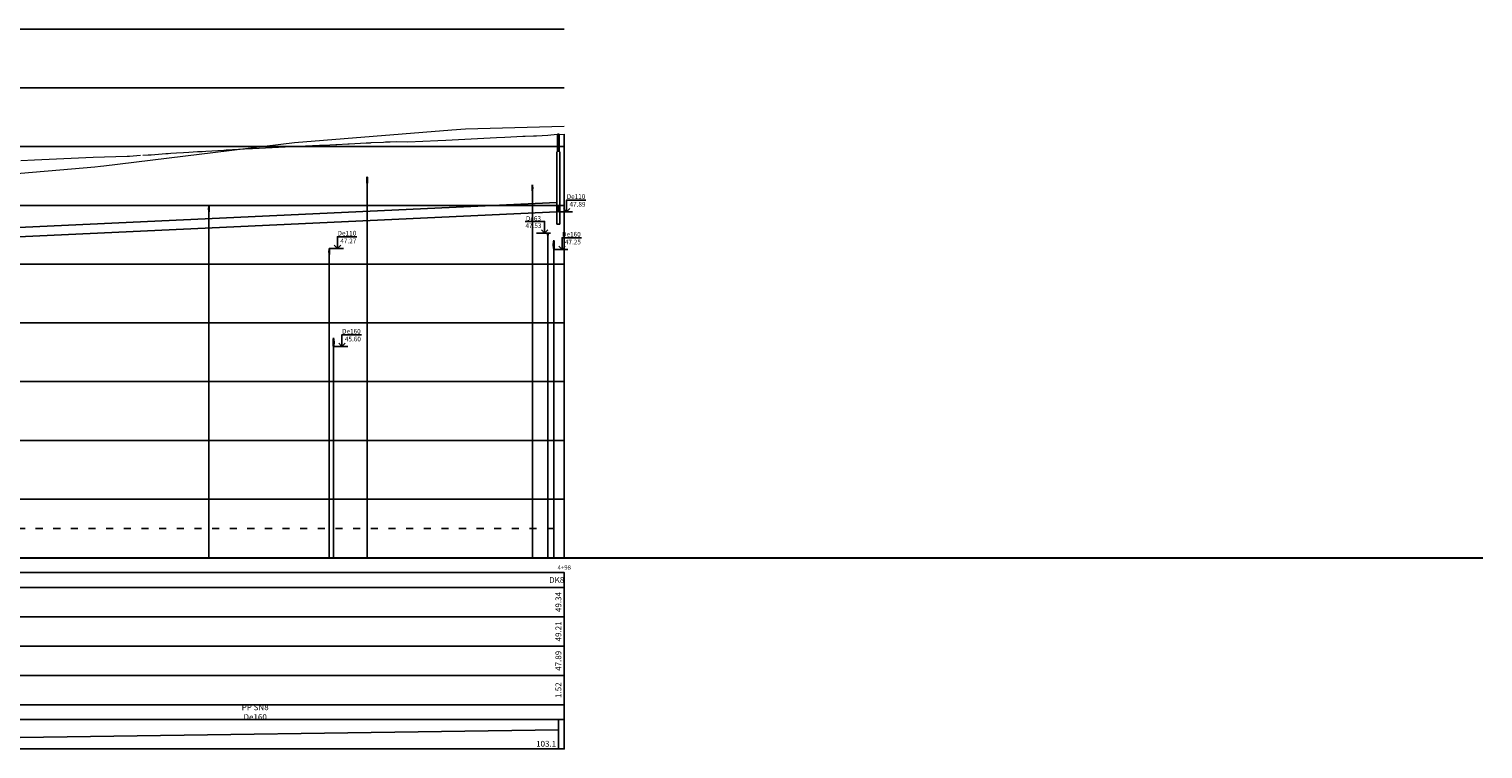
# Model space of a CAD drawing. Units: metres. Extents: x 547920 to 553443, y 6579877 to 6582252.
# Drawn here: x 553196 to 553443, y 6581919 to 6582041 of the extents above; entities that cross this region are included whole.
import ezdxf

# ---------------------------------------------------------------- set-up
doc = ezdxf.new("R2010")
doc.units = ezdxf.units.M
doc.header["$MEASUREMENT"] = 0
doc.linetypes.add('ACAD_ISO03W100', pattern=[30, 12, -18])
for name, color, linetype, lineweight in [('Pr_ABI', 2, 'Continuous', 30), ('Pr_PP_EG', 7, 'Continuous', 15), ('Pr_PP_FG', 1, 'Continuous', 15)]:
    doc.layers.add(name, color=color, linetype=linetype, lineweight=lineweight)
for name, color, linetype in [('Pr_Pikiprofiil', 7, 'Continuous'), ('VK_Pr_D_AP_PP', 3, 'Continuous'), ('VK_Pr_Pikiprofiil', 7, 'Continuous'), ('VK_Pr_PP_ristuvad_torud', 8, 'Continuous'), ('VK_Pr_toru_kaev', 7, 'Continuous')]:
    doc.layers.add(name, color=color, linetype=linetype)
doc.styles.add('1-1000VK', font='cour.ttf', dxfattribs={"width": 0.8, "height": 1.6})
doc.styles.add('ROMANC', font='romanc.shx')
doc.linetypes.add('PR_EL_1.1', pattern='A,2.5,-1.5,["W1.1",ROMANC,S=1.5,R=0,X=-0.8,Y=-0.8],-4.7,7.5', length=16.2)
doc.linetypes.add('PR_SIDE_1', pattern='A,2.5,-1.5,["S1",ROMANC,S=1.5,R=0,X=-0.8,Y=-0.8],-3,7.5', length=14.5)
doc.linetypes.add('PROJ_OLMEKANAL', pattern='A,2.5,-1.5,["K1",ROMANC,S=1.6,R=0,X=-0.8,Y=-0.8],-3,7.5', length=14.5)
doc.linetypes.add('PROJ_VEETRASS', pattern='A,2.5,-1.5,["V1",ROMANC,S=1.6,R=0,X=-0.8,Y=-0.8],-3,7.5', length=14.5)

# ---------------------------------------------------------------- blocks, each defined once
blk = doc.blocks.new('*U971')
at = {"layer": 'VK_Pr_D_AP_PP', "color": 3, "linetype": 'Continuous', "lineweight": -3}
for p, q in [((553286.3640298333, 6582023.176124332), (553286.0490298334, 6582023.176124332)), ((553286.0490298334, 6582023.176124332), (553286.0490298334, 6582020.176124332)), ((553286.3640298333, 6582020.176124332), (553286.3640298333, 6582023.176124332)), ((553285.9465298334, 6582020.176124332), (553285.9465298334, 6582007.871024331)), ((553286.0490298334, 6582020.176124332), (553285.9465298334, 6582020.176124332)), ((553286.4665298334, 6582020.176124332), (553286.3640298333, 6582020.176124332)), ((553286.4665298334, 6582007.871024332), (553286.4665298334, 6582020.176124332)), ((553286.1676389604, 6582010.90992586), (553286.1515298333, 6582010.52101713)), ((553286.1676389604, 6582010.90992586), (553286.1515298333, 6582010.52101713)), ((553286.1515298333, 6582010.52101713), (553286.1676389604, 6582010.132108401)), ((553286.1515298333, 6582010.52101713), (553286.1676389604, 6582010.132108401)), ((553286.2065298334, 6582011.07101713), (553286.1676389604, 6582010.90992586)), ((553286.2065298334, 6582011.07101713), (553286.1676389604, 6582010.90992586)), ((553286.1676389604, 6582010.132108401), (553286.2065298334, 6582009.971017131)), ((553286.1676389604, 6582010.132108401), (553286.2065298334, 6582009.971017131)), ((553286.2454207063, 6582010.90992586), (553286.2065298334, 6582011.07101713)), ((553286.2454207063, 6582010.90992586), (553286.2065298334, 6582011.07101713)), ((553286.2065298334, 6582009.971017131), (553286.2454207063, 6582010.132108401)), ((553286.2065298334, 6582009.971017131), (553286.2454207063, 6582010.132108401)), ((553286.2615298334, 6582010.52101713), (553286.2454207063, 6582010.90992586)), ((553286.2615298334, 6582010.52101713), (553286.2454207063, 6582010.90992586)), ((553286.2454207063, 6582010.132108401), (553286.2615298334, 6582010.52101713)), ((553286.2454207063, 6582010.132108401), (553286.2615298334, 6582010.52101713)), ((553285.9465298334, 6582007.871024332), (553286.4665298334, 6582007.871024332))]:
    blk.add_line(p, q, dxfattribs=at)
blk = doc.blocks.new('II')
at = {"layer": 'VK_Pr_Pikiprofiil', "flags": 128}
for points in [[(2.933838720298112, 0), (0, 0)], [(2.392948005420864, 0.6800392524290085), (1.710196005466283, -0.002712747752666474), (1.027444005511701, 0.6800392524290085)], [(5.720485079554618, 2.435867852597237), (1.710196005466283, 2.435687252247334), (1.710196005466283, -0.002712747752666474), (1.710196005466283, -0.002712747752666474)]]:
    blk.add_lwpolyline(points, dxfattribs=at)
blk = doc.blocks.new('*U972')
at = {"layer": 'VK_Pr_PP_ristuvad_torud', "color": 8, "linetype": 'Continuous', "lineweight": -3, "xscale": 0.820149229315212, "yscale": 0.820149229315212, "zscale": 0.820149229315212}
blk.add_blockref('II', (553285.4221319243, 6582003.556204801), dxfattribs=at)
at = {"layer": 'VK_Pr_PP_ristuvad_torud', "color": 8, "linetype": 'Continuous', "lineweight": -3, "char_height": 0.8, "style": '1-1000VK'}
for s, insert, attachment_point in [('{\\fTimes New Roman|b0|i0|c186|p18;De160}', (553288.4221319243, 6582006.156204801), 5), ('{\\fTimes New Roman|b0|i0|c0|p18;\\P47.25}', (553288.6721319243, 6582004.431204801), 8)]:
    blk.add_mtext(s, dxfattribs=dict(at, insert=insert, attachment_point=attachment_point))
blk = doc.blocks.new('I')
at = {"layer": 'VK_Pr_Pikiprofiil', "flags": 128}
for points in [[(-2.300093068622053, 2.435867852597237), (1.710196005466283, 2.435687252247334), (1.710196005466283, -0.002712747752666474), (1.710196005466283, -0.002712747752666474)], [(2.933838720298112, 0), (0, 0)], [(2.392948005420864, 0.6800392524290085), (1.710196005466283, -0.002712747752666474), (1.027444005511701, 0.6800392524290085)]]:
    blk.add_lwpolyline(points, dxfattribs=at)
blk = doc.blocks.new('*U973')
at = {"layer": 'VK_Pr_PP_ristuvad_torud', "color": 8, "linetype": 'Continuous', "lineweight": -3, "xscale": 0.820149229315212, "yscale": 0.820149229315212, "zscale": 0.820149229315212}
blk.add_blockref('I', (553282.465203439, 6582006.343742492), dxfattribs=at)
at = {"layer": 'VK_Pr_PP_ristuvad_torud', "color": 8, "linetype": 'Continuous', "lineweight": -3, "char_height": 0.8, "style": '1-1000VK'}
for s, insert, attachment_point in [('{\\fTimes New Roman|b0|i0|c186|p18;De63}', (553281.965203439, 6582008.843742492), 5), ('{\\fTimes New Roman|b0|i0|c0|p18;\\P47.53}', (553281.965203439, 6582007.218742492), 8)]:
    blk.add_mtext(s, dxfattribs=dict(at, insert=insert, attachment_point=attachment_point))
blk = doc.blocks.new('*U974')
at = {"layer": 'VK_Pr_PP_ristuvad_torud', "color": 8, "linetype": 'Continuous', "lineweight": -3, "xscale": 0.820149229315212, "yscale": 0.820149229315212, "zscale": 0.820149229315212}
blk.add_blockref('II', (553248.000725252, 6581987.04630127), dxfattribs=at)
at = {"layer": 'VK_Pr_PP_ristuvad_torud', "color": 8, "linetype": 'Continuous', "lineweight": -3, "char_height": 0.8, "style": '1-1000VK'}
for s, insert, attachment_point in [('{\\fTimes New Roman|b0|i0|c186|p18;De160}', (553251.000725252, 6581989.64630127), 5), ('{\\fTimes New Roman|b0|i0|c0|p18;\\P45.60}', (553251.250725252, 6581987.92130127), 8)]:
    blk.add_mtext(s, dxfattribs=dict(at, insert=insert, attachment_point=attachment_point))
blk = doc.blocks.new('*U975')
at = {"layer": 'VK_Pr_PP_ristuvad_torud', "color": 8, "linetype": 'Continuous', "lineweight": -3, "xscale": 0.820149229315212, "yscale": 0.820149229315212, "zscale": 0.820149229315212}
blk.add_blockref('II', (553247.2337993274, 6582003.735906898), dxfattribs=at)
at = {"layer": 'VK_Pr_PP_ristuvad_torud', "color": 8, "linetype": 'Continuous', "lineweight": -3, "char_height": 0.8, "style": '1-1000VK'}
for s, insert, attachment_point in [('{\\fTimes New Roman|b0|i0|c186|p18;De110}', (553250.2337993274, 6582006.335906898), 5), ('{\\fTimes New Roman|b0|i0|c0|p18;\\P47.27}', (553250.4837993274, 6582004.610906898), 8)]:
    blk.add_mtext(s, dxfattribs=dict(at, insert=insert, attachment_point=attachment_point))
blk = doc.blocks.new('*U976')
at = {"layer": 'Pr_Pikiprofiil', "color": 7, "linetype": 'Continuous', "lineweight": -3, "extrusion": (0.9991432175467649, -0.04138636043792787, 0)}
for points, elevation in [([(6599261.117465329, 0), (6599260.728223103, 0)], 280368.0100680429), ([(6599260.343533431, 0), (6599260.732775658, 0)], 280368.1199751068)]:
    blk.add_lwpolyline(points, dxfattribs=dict(at, elevation=elevation))
at = {"layer": 'Pr_Pikiprofiil', "color": 7, "linetype": 'Continuous', "lineweight": -3, "extrusion": (0.9991432175467649, 0.04138636043792787, 0)}
for points, elevation in [([(6553466.953917046, 0), (6553466.564674822, 0)], 825178.3225791077), ([(6553466.949364492, 0), (6553467.33860672, 0)], 825178.4324861716)]:
    blk.add_lwpolyline(points, dxfattribs=dict(at, elevation=elevation))
at = {"layer": 'Pr_Pikiprofiil', "color": 7, "linetype": 'Continuous', "lineweight": -3, "extrusion": (0.9720722471135499, -0.2346817981685278, 0)}
for points, elevation in [([(6528020.21773259, 0), (6528020.052013148, 0)], -1006880.19052593), ([(6528019.148453117, 0), (6528019.314172558, 0)], -1006879.932375953)]:
    blk.add_lwpolyline(points, dxfattribs=dict(at, elevation=elevation))
at = {"layer": 'Pr_Pikiprofiil', "color": 7, "linetype": 'Continuous', "lineweight": -3, "extrusion": (0.9720722471135499, 0.2346817981685278, 0)}
for points, elevation in [([(6268345.202852978, 0), (6268345.037133538, 0)], 2082472.495913288), ([(6268345.940693568, 0), (6268346.106413011, 0)], 2082472.754063266)]:
    blk.add_lwpolyline(points, dxfattribs=dict(at, elevation=elevation))
blk = doc.blocks.new('*U977')
at = {"layer": 'Pr_Pikiprofiil', "color": 7, "linetype": 'Continuous', "lineweight": -3}
for points in [[(553247.9158707077, 6581988.294829408), (553247.8924387723, 6581987.729143983)], [(553247.8924387723, 6581987.729143983), (553247.9158707077, 6581987.163458558)], [(553248.0524420355, 6581987.729143983), (553248.0290101, 6581988.294829408)], [(553248.0290101, 6581987.163458558), (553248.0524420355, 6581987.729143983)]]:
    blk.add_lwpolyline(points, dxfattribs=at)
at = {"layer": 'Pr_Pikiprofiil', "color": 7, "linetype": 'Continuous', "lineweight": -3, "extrusion": (0.9720717935035531, -0.2346836770522944, 0)}
for points, elevation in [([(6528003.662838846, 0), (6528003.421792272, 0)], -1006888.521513185), ([(6528002.107523976, 0), (6528002.348570549, 0)], -1006888.146019301)]:
    blk.add_lwpolyline(points, dxfattribs=dict(at, elevation=elevation))
at = {"layer": 'Pr_Pikiprofiil', "color": 7, "linetype": 'Continuous', "lineweight": -3, "extrusion": (0.9720717935035531, 0.2346836770522944, 0)}
for points, elevation in [([(6268325.811582468, 0), (6268325.570535894, 0)], 2082481.643663997), ([(6268326.884804191, 0), (6268327.125850763, 0)], 2082482.01915788)]:
    blk.add_lwpolyline(points, dxfattribs=dict(at, elevation=elevation))
blk = doc.blocks.new('*U978')
at = {"layer": 'Pr_Pikiprofiil', "color": 7, "linetype": 'Continuous', "lineweight": -3, "extrusion": (0.9991432352071901, -0.04138593408043085, 0)}
for points, elevation in [([(6599273.41883503, 0), (6599273.029592812, 0)], 280376.7647247032), ([(6599272.644903054, 0), (6599273.03414527, 0)], 280376.8746306348)]:
    blk.add_lwpolyline(points, dxfattribs=dict(at, elevation=elevation))
at = {"layer": 'Pr_Pikiprofiil', "color": 7, "linetype": 'Continuous', "lineweight": -3, "extrusion": (0.9991432352071901, 0.04138593408043085, 0)}
for points, elevation in [([(6553479.19337177, 0), (6553478.804129553, 0)], 825182.4715490849), ([(6553479.188819312, 0), (6553479.57806153, 0)], 825182.5814550163)]:
    blk.add_lwpolyline(points, dxfattribs=dict(at, elevation=elevation))
at = {"layer": 'Pr_Pikiprofiil', "color": 7, "linetype": 'Continuous', "lineweight": -3, "extrusion": (0.9720727996742836, -0.234679509402505, 0)}
for points, elevation in [([(6528035.926418005, 0), (6528035.760698659, 0)], -1006861.407433795), ([(6528034.857137927, 0), (6528035.022857274, 0)], -1006861.149286335)]:
    blk.add_lwpolyline(points, dxfattribs=dict(at, elevation=elevation))
at = {"layer": 'Pr_Pikiprofiil', "color": 7, "linetype": 'Continuous', "lineweight": -3, "extrusion": (0.9720727996742836, 0.234679509402505, 0)}
for points, elevation in [([(6268360.417821282, 0), (6268360.252101935, 0)], 2082466.859236556), ([(6268361.155662667, 0), (6268361.321382013, 0)], 2082467.117384016)]:
    blk.add_lwpolyline(points, dxfattribs=dict(at, elevation=elevation))
blk = doc.blocks.new('*U979')
at = {"layer": 'Pr_Pikiprofiil', "color": 7, "linetype": 'Continuous', "lineweight": -3, "extrusion": (0.9991432212940551, -0.04138626997131799, 0)}
for points, elevation in [([(6599273.359252688, 0), (6599272.970010463, 0)], 280402.684492774), ([(6599272.585320772, 0), (6599272.974562997, 0)], 280402.794399598)]:
    blk.add_lwpolyline(points, dxfattribs=dict(at, elevation=elevation))
at = {"layer": 'Pr_Pikiprofiil', "color": 7, "linetype": 'Continuous', "lineweight": -3}
for points in [[(553281.7891954207, 6582014.58225394), (553281.7503041691, 6582014.42116267)], [(553281.8280866722, 6582014.42116267), (553281.7891954207, 6582014.58225394)], [(553281.7503041691, 6582013.643345211), (553281.7891954207, 6582013.482253941)], [(553281.7891954207, 6582013.482253941), (553281.8280866722, 6582013.643345211)]]:
    blk.add_lwpolyline(points, dxfattribs=at)
at = {"layer": 'Pr_Pikiprofiil', "color": 7, "linetype": 'Continuous', "lineweight": -3, "extrusion": (0.9991432212940551, 0.04138626997131799, 0)}
for points, elevation in [([(6553476.431014751, 0), (6553476.820256976, 0)], 825212.8137873278), ([(6553476.435567285, 0), (6553476.046325061, 0)], 825212.703880504)]:
    blk.add_lwpolyline(points, dxfattribs=dict(at, elevation=elevation))
blk = doc.blocks.new('*U980')
at = {"layer": 'Pr_Pikiprofiil', "color": 7, "linetype": 'Continuous', "lineweight": -3, "extrusion": (0.9991432227649976, -0.04138623445995451, 0)}
for points, elevation in [([(6599265.295957961, 0), (6599265.073028324, 0)], 280405.8971527524), ([(6599264.852706045, 0), (6599265.075635679, 0)], 280405.9600993335)]:
    blk.add_lwpolyline(points, dxfattribs=dict(at, elevation=elevation))
at = {"layer": 'Pr_Pikiprofiil', "color": 7, "linetype": 'Continuous', "lineweight": -3, "extrusion": (0.9991432227649976, 0.04138623445995451, 0)}
for points, elevation in [([(6553468.358604506, 0), (6553468.13567487, 0)], 825214.7865974943), ([(6553468.35599715, 0), (6553468.578926785, 0)], 825214.8495440751)]:
    blk.add_lwpolyline(points, dxfattribs=dict(at, elevation=elevation))
at = {"layer": 'Pr_Pikiprofiil', "color": 7, "linetype": 'Continuous', "lineweight": -3}
for points in [[(553284.41483953, 6582006.343742492), (553284.392565469, 6582006.251481127)], [(553284.392565469, 6582005.806003856), (553284.41483953, 6582005.713742491)], [(553284.437113591, 6582006.251481127), (553284.41483953, 6582006.343742492)], [(553284.41483953, 6582005.713742491), (553284.437113591, 6582005.806003856)]]:
    blk.add_lwpolyline(points, dxfattribs=at)
blk = doc.blocks.new('*U981')
at = {"layer": 'Pr_Pikiprofiil', "color": 7, "linetype": 'Continuous', "lineweight": -3, "extrusion": (0.9991432242588566, -0.04138619839531291, 0)}
for points, elevation in [([(6599263.997653476, 0), (6599263.431482969, 0)], 280407.1625475107), ([(6599262.871934309, 0), (6599263.438104813, 0)], 280407.3224117046)]:
    blk.add_lwpolyline(points, dxfattribs=dict(at, elevation=elevation))
at = {"layer": 'Pr_Pikiprofiil', "color": 7, "linetype": 'Continuous', "lineweight": -3, "extrusion": (0.9991432242588566, 0.04138619839531291, 0)}
for points, elevation in [([(6553466.67760564, 0), (6553466.111435136, 0)], 825215.4387969221), ([(6553466.670983796, 0), (6553467.237154302, 0)], 825215.5986611161)]:
    blk.add_lwpolyline(points, dxfattribs=dict(at, elevation=elevation))
at = {"layer": 'Pr_Pikiprofiil', "color": 7, "linetype": 'Continuous', "lineweight": -3}
for points in [[(553285.4221319243, 6582005.156204801), (553285.3655629297, 6582004.921890226)], [(553285.478700919, 6582004.921890226), (553285.4221319243, 6582005.156204801)], [(553285.3655629297, 6582003.790519376), (553285.4221319243, 6582003.556204801)], [(553285.4221319243, 6582003.556204801), (553285.478700919, 6582003.790519376)]]:
    blk.add_lwpolyline(points, dxfattribs=at)
blk = doc.blocks.new('*U982')
at = {"layer": 'Pr_Pikiprofiil', "color": 7, "linetype": 'Continuous', "lineweight": -3, "extrusion": (0.9991050033857325, -0.04229884406925852, 0)}
for points, elevation in [([(6599520.824334924, 0), (6599520.435077809, 0)], 274320.1515304034), ([(6599520.050576394, 0), (6599520.439833508, 0)], 274320.2638606902)]:
    blk.add_lwpolyline(points, dxfattribs=dict(at, elevation=elevation))
at = {"layer": 'Pr_Pikiprofiil', "color": 7, "linetype": 'Continuous', "lineweight": -3, "extrusion": (0.9991050033857325, 0.04229884406925852, 0)}
for points, elevation in [([(6552718.733402256, 0), (6552718.344145143, 0)], 831143.0198614389), ([(6552718.728646558, 0), (6552719.117903672, 0)], 831143.1321917258)]:
    blk.add_lwpolyline(points, dxfattribs=dict(at, elevation=elevation))
at = {"layer": 'Pr_Pikiprofiil', "color": 7, "linetype": 'Continuous', "lineweight": -3, "extrusion": (0.9708789077291089, -0.2395707547400816, 0)}
for points, elevation in [([(6522872.618066295, 0), (6522872.452143162, 0)], -1039741.135782255), ([(6522871.550099498, 0), (6522871.716022632, 0)], -1039740.872254425)]:
    blk.add_lwpolyline(points, dxfattribs=dict(at, elevation=elevation))
at = {"layer": 'Pr_Pikiprofiil', "color": 7, "linetype": 'Continuous', "lineweight": -3, "extrusion": (0.9708789077291089, 0.2395707547400816, 0)}
for points, elevation in [([(6257797.802548783, 0), (6257797.63662565, 0)], 2113973.29206787), ([(6257798.538669313, 0), (6257798.704592447, 0)], 2113973.5555957)]:
    blk.add_lwpolyline(points, dxfattribs=dict(at, elevation=elevation))
blk = doc.blocks.new('*U999')
at = {"layer": 'VK_Pr_PP_ristuvad_torud', "color": 8, "linetype": 'Continuous', "lineweight": -3, "xscale": 0.820149229315212, "yscale": 0.820149229315212, "zscale": 0.820149229315212}
blk.add_blockref('II', (553286.2065298334, 6582009.971017131), dxfattribs=at)
at = {"layer": 'VK_Pr_PP_ristuvad_torud', "color": 8, "linetype": 'Continuous', "lineweight": -3, "char_height": 0.8, "style": '1-1000VK'}
for s, insert, attachment_point in [('{\\fTimes New Roman|b0|i0|c186|p18;De110}', (553289.2065298334, 6582012.57101713), 5), ('{\\fTimes New Roman|b0|i0|c0|p18;\\P47.89}', (553289.4565298334, 6582010.846017131), 8)]:
    blk.add_mtext(s, dxfattribs=dict(at, insert=insert, attachment_point=attachment_point))
blk = doc.blocks.new('*U1035')
at = {"layer": 'VK_Pr_D_AP_PP', "color": 3, "linetype": 'Continuous', "lineweight": -3}
for p, q in [((553183.3244932268, 6582006.78311695), (553285.9465298334, 6582011.558917311)), ((553183.3244932268, 6582005.18311695), (553285.9465298334, 6582009.958917311))]:
    blk.add_line(p, q, dxfattribs=at)
blk = doc.blocks.new('*U1037')
at = {"layer": 'VK_Pr_Pikiprofiil', "color": 7, "linetype": 'Continuous', "lineweight": -3}
blk.add_line((553183.0644932268, 6581920.328307913), (553286.2065298334, 6581921.813726348), dxfattribs=at)
blk = doc.blocks.new('*U1038')
at = {"layer": 'VK_Pr_Pikiprofiil', "color": 7, "linetype": 'Continuous', "lineweight": -3, "insert": (553285.8315298334, 6581918.946017857), "char_height": 1, "attachment_point": 9, "style": '1-1000VK'}
blk.add_mtext('{\\fTimes New Roman|b0|i0|c0|p18;103.1}', dxfattribs=at)
blk = doc.blocks.new('*U1040')
at = {"layer": 'VK_Pr_Pikiprofiil', "color": 7, "linetype": 'Continuous', "lineweight": -3, "insert": (553234.6355115301, 6581924.821017745), "char_height": 1, "attachment_point": 5, "style": '1-1000VK'}
blk.add_mtext('{\\fTimes New Roman|b0|i0|c186|p18;P\\fTimes New Roman|b0|i0|c0|p18;P SN8 De160}', dxfattribs=at)
blk = doc.blocks.new('*U1041')
at = {"layer": 'Pr_Pikiprofiil', "color": 7, "linetype": 'Continuous', "lineweight": -3, "insert": (553286.2065298334, 6581928.571017689), "char_height": 1, "attachment_point": 5, "rotation": 90, "style": '1-1000VK'}
blk.add_mtext('{\\fTimes New Roman|b0|i0|c0|p18;1.52}', dxfattribs=at)
blk = doc.blocks.new('*U1042')
at = {"layer": 'VK_Pr_Pikiprofiil', "color": 7, "linetype": 'Continuous', "lineweight": -3, "insert": (553286.2065298334, 6581933.571017577), "char_height": 1, "attachment_point": 5, "rotation": 90, "style": '1-1000VK'}
blk.add_mtext('{\\fTimes New Roman|b0|i0|c0|p18;47.89}', dxfattribs=at)
blk = doc.blocks.new('*U1043')
at = {"layer": 'VK_Pr_Pikiprofiil', "color": 7, "linetype": 'Continuous', "lineweight": -3, "insert": (553286.2065298334, 6581938.571017466), "char_height": 1, "attachment_point": 5, "rotation": 90, "style": '1-1000VK'}
blk.add_mtext('{\\fTimes New Roman|b0|i0|c0|p18;49.21}', dxfattribs=at)
blk = doc.blocks.new('*U1044')
at = {"layer": 'Pr_Pikiprofiil', "color": 7, "linetype": 'Continuous', "lineweight": -3, "insert": (553286.2065298334, 6581943.571017354), "char_height": 1, "attachment_point": 5, "rotation": 90, "style": '1-1000VK'}
blk.add_mtext('{\\fTimes New Roman|b0|i0|c0|p18;49.34}', dxfattribs=at)
blk = doc.blocks.new('*U1045')
at = {"layer": 'Pr_Pikiprofiil', "color": 7, "linetype": 'Continuous', "lineweight": -3, "insert": (553285.9139697888, 6581947.329941167), "char_height": 1, "attachment_point": 5, "style": '1-1000VK'}
blk.add_mtext('{\\fTimes New Roman|b0|i0|c0|p18;DK8}', dxfattribs=at)
blk = doc.blocks.new('*U1046')
at = {"layer": 'Pr_PP_FG', "color": 1, "linetype": 'Continuous', "lineweight": 15, "ltscale": 2}
for p, q in [((553248.5399929095, 6582021.454857598), (553250.4151944546, 6582021.547037672)), ((553250.4151944546, 6582021.547037672), (553250.6053782303, 6582021.554958968)), ((553250.6053782303, 6582021.554958968), (553253.4864686036, 6582021.696627518)), ((553253.4864686036, 6582021.696627518), (553253.8835885966, 6582021.717315003)), ((553253.8835885966, 6582021.717315003), (553254.2421938893, 6582021.734943939)), ((553254.2421938893, 6582021.734943939), (553254.348757206, 6582021.740655085)), ((553254.348757206, 6582021.740655085), (553256.4882607245, 6582021.845821863)), ((553256.4882607245, 6582021.845821863), (553256.778322499, 6582021.860079779)), ((553256.778322499, 6582021.860079779), (553257.5706351615, 6582021.901245671)), ((553257.5706351615, 6582021.901245671), (553258.7580801746, 6582021.955408849)), ((553258.7580801746, 6582021.955408849), (553260.6273114089, 6582021.863331953)), ((553260.6273114089, 6582021.863331953), (553265.7285970023, 6582022.116024803)), ((553265.7285970023, 6582022.116024803), (553267.0817843725, 6582022.181802917)), ((553267.0817843725, 6582022.181802917), (553275.6635349902, 6582022.59895976)), ((553275.6635349902, 6582022.59895976), (553277.081837013, 6582022.667903082)), ((553277.081837013, 6582022.667903082), (553280.1464918674, 6582022.816875235)), ((553280.1464918674, 6582022.816875235), (553280.533324039, 6582022.835679056)), ((553280.533324039, 6582022.835679056), (553281.9648743887, 6582022.902287057)), ((553281.9648743887, 6582022.902287057), (553282.1085205616, 6582022.908984313)), ((553282.1085205616, 6582022.908984313), (553282.4881313369, 6582022.924695463)), ((553282.4881313369, 6582022.924695463), (553284.4114267646, 6582023.004073331)), ((553284.4114267646, 6582023.004073331), (553284.8959062563, 6582023.071165931)), ((553284.8959062563, 6582023.071165931), (553285.4831774688, 6582023.152479963)), ((553285.4831774688, 6582023.152479963), (553287.1673219055, 6582023.187381654)), ((553287.1673219055, 6582023.187381654), (553287.2050654588, 6582023.187933628)), ((553287.2050654588, 6582023.187933628), (553287.2065122214, 6582023.187922235)), ((553197.1139789737, 6582018.824082413), (553207.0814685234, 6582019.280070932)), ((553207.0814685234, 6582019.280070932), (553212.8825781292, 6582019.427288149)), ((553212.8825781292, 6582019.427288149), (553213.2438469521, 6582019.439396239)), ((553213.2438469521, 6582019.439396239), (553215.1407686325, 6582019.583764953)), ((553215.5526249742, 6582019.615110038), (553216.4226192567, 6582019.656510521)), ((553216.4226192567, 6582019.656510521), (553216.9703652886, 6582019.696954664)), ((553216.9703652886, 6582019.696954664), (553219.4180334216, 6582019.878006203)), ((553219.4180334216, 6582019.878006203), (553219.8664343422, 6582019.923021109)), ((553219.8664343422, 6582019.923021109), (553220.3041011441, 6582019.966644042)), ((553220.3041011441, 6582019.966644042), (553221.2468519701, 6582020.020765729)), ((553221.2468519701, 6582020.020765729), (553222.4697512797, 6582020.081761361)), ((553222.4697512797, 6582020.081761361), (553223.3521269177, 6582020.138285576)), ((553223.3521269177, 6582020.138285576), (553224.8389832648, 6582020.212299388)), ((553224.8389832648, 6582020.212299388), (553225.0855214229, 6582020.231105335)), ((553225.0855214229, 6582020.231105335), (553225.6454154601, 6582020.258946753)), ((553225.6454154601, 6582020.258946753), (553226.2359297714, 6582020.319323827)), ((553226.2359297714, 6582020.319323827), (553227.2634969061, 6582020.370162415)), ((553227.2634969061, 6582020.370162415), (553229.3064136537, 6582020.471235134)), ((553229.3064136537, 6582020.471235134), (553229.6952003067, 6582020.514808982)), ((553229.6952003067, 6582020.514808982), (553233.8893670929, 6582020.721462411)), ((553233.8893670929, 6582020.721462411), (553234.1797217182, 6582020.752722215)), ((553234.1797217182, 6582020.752722215), (553239.7445557056, 6582021.042628273)), ((553239.7445557056, 6582021.042628273), (553240.2638185213, 6582021.105324145)), ((553240.2638185213, 6582021.105324145), (553240.8142624295, 6582021.09747653)), ((553240.8142624295, 6582021.09747653), (553245.5812469752, 6582021.315164307)), ((553245.5812469752, 6582021.315164307), (553245.7965463758, 6582021.322287587)), ((553245.7965463758, 6582021.322287587), (553247.3229956928, 6582021.397290195)), ((553247.3229956928, 6582021.397290195), (553248.3558242968, 6582021.448038581)), ((553248.3558242968, 6582021.448038581), (553248.5399929095, 6582021.454857598)), ((553194.7604893276, 6582018.716415957), (553197.0814158805, 6582018.822602197)), ((553197.0814158805, 6582018.822602197), (553197.0855588248, 6582018.822790521)), ((553197.0855588248, 6582018.822790521), (553197.1139789737, 6582018.824082413))]:
    blk.add_line(p, q, dxfattribs=at)
blk = doc.blocks.new('*U1047')
at = {"layer": 'Pr_PP_EG', "color": 7, "linetype": 'Continuous', "lineweight": 15, "ltscale": 2}
for p, q in [((553268.1088180117, 6582023.936337768), (553270.4077186378, 6582024.094428065)), ((553270.4077186378, 6582024.094428065), (553287.2065122214, 6582024.535475566)), ((553208.9108821838, 6582017.809182346), (553241.3020765635, 6582021.756728844)), ((553241.3020765635, 6582021.756728844), (553268.1088180117, 6582023.936337768)), ((553183.0644932268, 6582015.53108827), (553207.3742840241, 6582017.651881842)), ((553207.3742840241, 6582017.651881842), (553208.3248314442, 6582017.733778305)), ((553208.3248314442, 6582017.733778305), (553208.9108821838, 6582017.809182346))]:
    blk.add_line(p, q, dxfattribs=at)
blk = doc.blocks.new('*U1048')
at = {"layer": 'Pr_PP_EG', "color": 7, "linetype": 'Continuous', "lineweight": -3}
blk.add_3dface([(0, -10), (497.9054415408755, -10), (497.9054415408755, -5), (0, -5)], dxfattribs=at)
at = {"layer": 'VK_Pr_Pikiprofiil', "color": 9, "linetype": 'Continuous', "lineweight": -3}
for p, q in [((0, 90), (497.9054415408755, 90)), ((0, 80), (497.9054415408755, 80)), ((497.9054415408755, 0), (497.9054415408755, 72.11690510436893)), ((0, 70), (497.9054415408755, 70)), ((0, 60), (497.9054415408755, 60)), ((0, 50), (497.9054415408755, 50)), ((0, 40), (497.9054415408755, 40)), ((0, 30), (497.9054415408755, 30)), ((0, 20), (497.9054415408755, 20)), ((0, 10), (497.9054415408755, 10)), ((0, 0), (497.9054415408755, 0))]:
    blk.add_line(p, q, dxfattribs=at)
at = {"layer": 'VK_Pr_Pikiprofiil', "color": 9, "linetype": 'ACAD_ISO03W100', "lineweight": -3, "ltscale": 0.1}
blk.add_line((0, 5), (497.9054415408755, 5), dxfattribs=at)
at = {"layer": 'VK_Pr_Pikiprofiil', "color": 8, "linetype": 'Continuous', "lineweight": -3}
blk.add_line((0, 0), (497.9054415408755, 0), dxfattribs=at)
at = {"layer": 'VK_Pr_Pikiprofiil', "color": 7, "linetype": 'Continuous', "lineweight": -3}
blk.add_line((496.9054591528839, -32.5), (496.9054591528839, -27.5), dxfattribs=at)
blk.add_line((496.9054591528839, -32.5), (496.9054591528839, -27.5), dxfattribs=at)
blk.add_line((496.9054591528839, -32.5), (496.9054591528839, -27.5), dxfattribs=at)
for points in [[(0, -5), (497.9054415408755, -5), (497.9054415408755, -2.5), (0, -2.5)], [(0, -32.5), (497.9054415408755, -32.5), (497.9054415408755, -2.5), (0, -2.5)], [(0, -15), (497.9054415408755, -15), (497.9054415408755, -10), (0, -10)], [(0, -20), (497.9054415408755, -20), (497.9054415408755, -15), (0, -15)], [(0, -25), (497.9054415408755, -25), (497.9054415408755, -20), (0, -20)], [(0, -27.5), (497.9054415408755, -27.5), (497.9054415408755, -25), (0, -25)], [(0, -32.5), (497.9054415408755, -32.5), (497.9054415408755, -27.5), (0, -27.5)], [(0, -32.5), (497.9054415408755, -32.5), (497.9054415408755, -27.5), (0, -27.5)], [(0, -32.5), (497.9054415408755, -32.5), (497.9054415408755, -27.5), (0, -27.5)]]:
    blk.add_3dface(points, dxfattribs=at)
at = {"layer": 'VK_Pr_Pikiprofiil', "color": 7, "linetype": 'Continuous', "lineweight": -3, "insert": (497.9054415408755, -1.25), "char_height": 0.75, "attachment_point": 2, "style": '1-1000VK'}
blk.add_mtext('4+98', dxfattribs=at)

msp = doc.modelspace()

# ---------------------------------------------------------------- linework, layer by layer
at = {"layer": 'Pr_ABI'}
msp.add_line((552789.3010706805, 6581951.07101713), (553443.4508028574, 6581951.07101713), dxfattribs=at)
at = {"layer": 'Pr_Pikiprofiil', "color": 5, "linetype": 'PR_EL_1.1', "ltscale": 0.5}
msp.add_line((553253.6813655463, 6582014.800500334), (553253.6813655463, 6581951.07101713), dxfattribs=at)
at = {"layer": 'Pr_Pikiprofiil', "color": 104, "linetype": 'PR_SIDE_1', "ltscale": 0.5}
for p, q in [((553281.7891954207, 6582013.482253941), (553281.7891954207, 6581951.07101713)), ((553226.7779542558, 6582009.911317986), (553226.7779542558, 6581951.07101713))]:
    msp.add_line(p, q, dxfattribs=at)
at = {"layer": 'Pr_Pikiprofiil', "color": 5, "linetype": 'PROJ_VEETRASS', "ltscale": 0.5}
for p, q in [((553284.41483953, 6582005.713742491), (553284.392565469, 6581951.07101713)), ((553247.2337993274, 6582002.635906898), (553247.2337993274, 6581951.07101713))]:
    msp.add_line(p, q, dxfattribs=at)
at = {"layer": 'Pr_Pikiprofiil', "color": 34, "linetype": 'PROJ_OLMEKANAL', "ltscale": 0.5}
for p, q in [((553285.4221319243, 6582003.556204801), (553285.4221319243, 6581951.07101713)), ((553247.9724404039, 6581986.929143983), (553247.9724404039, 6581951.07101713))]:
    msp.add_line(p, q, dxfattribs=at)

# ---------------------------------------------------------------- block references
at = {"layer": 'Pr_Pikiprofiil', "color": 7, "linetype": 'Continuous', "lineweight": -3}
for name, p in [('*U1048', (552789.3010706805, 6581951.07101713)), ('*U1047', (0, 0)), ('*U1046', (0, 0)), ('*U999', (0, 0)), ('*U973', (0, 0)), ('*U975', (0, 0)), ('*U972', (0, 0)), ('*U974', (0, 0)), ('*U1045', (0, 0)), ('*U1044', (0, 0)), ('*U1043', (0, 0)), ('*U1042', (0, 0)), ('*U1041', (0, 0)), ('*U1040', (0, 0)), ('*U1037', (0, 0)), ('*U1038', (0, 0))]:
    msp.add_blockref(name, p, dxfattribs=at)
at = {"layer": 'VK_Pr_toru_kaev', "color": 7, "linetype": 'Continuous', "lineweight": -3}
for name in ['*U971', '*U978', '*U979', '*U982', '*U1035', '*U980', '*U981', '*U976', '*U977']:
    msp.add_blockref(name, (0, 0), dxfattribs=at)

doc.saveas('drawing.dxf')
